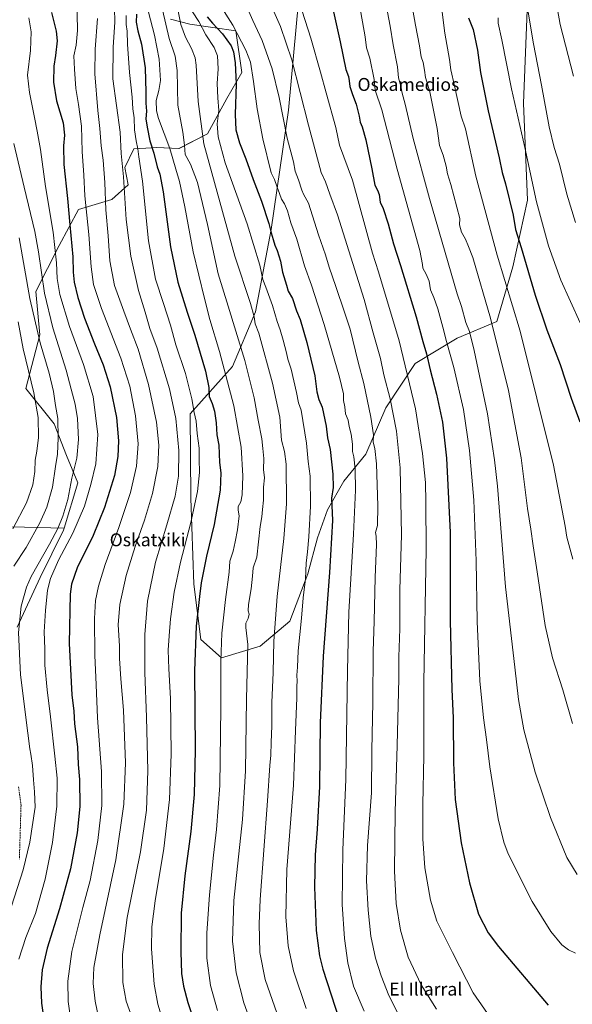
# Model space of a CAD drawing. Units: metres. Extents: x 580052 to 583487, y 4738150 to 4740504.
# Drawn here: x 581501 to 581843, y 4738760 to 4739369 of the extents above; entities that cross this region are included whole.
import ezdxf
from ezdxf.enums import TextEntityAlignment as Align

# ---------------------------------------------------------------- set-up
doc = ezdxf.new("R2010")
doc.units = ezdxf.units.M
doc.header["$MEASUREMENT"] = 0
doc.linetypes.add('TRAZOSX2', pattern=[1.5, 1, -0.5])
for name, color, linetype, lineweight in [('Arbolado forestal CxS', 92, 'Continuous', 0), ('Curva de nivel maestra', 36, 'Continuous', 30), ('Curva de nivel normal', 36, 'Continuous', 0), ('Pastizal CxS', 92, 'Continuous', 0), ('Senda', 19, 'TRAZOSX2', 0), ('Texto cartográfico', 19, 'Continuous', 0)]:
    doc.layers.add(name, color=color, linetype=linetype, lineweight=lineweight)
doc.styles.add('Arial', font='txt', dxfattribs={"height": 0.2})

# ---------------------------------------------------------------- blocks, each defined once
blk = doc.blocks.new('*U151')
at = {"layer": 'Arbolado forestal CxS', "color": 92, "linetype": 'Continuous', "lineweight": 0}
blk.add_polyline3d([(581495.3777, 4739055.5361, 1030.8466), (581528.1793, 4739054.6721, 1043.6137), (581527.7969, 4739053.3967, 1043.7653), (581513.2014, 4739024.1896, 1043.8375), (581499.0259, 4738993.3364, 1040.5528)], dxfattribs=at)
blk = doc.blocks.new('*U158')
at = {"layer": 'Pastizal CxS', "color": 92, "linetype": 'Continuous', "lineweight": 0}
for points in [[(581499.0259, 4738993.3364, 1040.5528), (581513.2014, 4739024.1896, 1043.8375), (581527.7969, 4739053.3967, 1043.7653), (581528.1793, 4739054.6721, 1043.6137), (581536.5533, 4739082.6013, 1042.9016), (581529.5164, 4739099.5073, 1038.5812), (581521.9606, 4739119.1097, 1034.9901), (581504.4465, 4739141.0145, 1028.9638), (581513.09, 4739174.2064, 1036.2735), (581510.6456, 4739201.1016, 1038.4798), (581525.0389, 4739229.4802, 1047.3575), (581536.9861, 4739251.8898, 1053.7841), (581557.6559, 4739258.1067, 1062.577), (581567.7191, 4739267.1033, 1066.8805), (581565.6973, 4739277.8746, 1066.4101), (581571.2888, 4739289.3617, 1069.8034), (581578.6752, 4739289.7767, 1073.6794), (581585.2507, 4739290.1461, 1076.8583), (581599.228, 4739289.6595, 1083.7809), (581616.9105, 4739298.7363, 1092.9966), (581628.741, 4739320.449, 1098.3625), (581638.1937, 4739336.5449, 1103.1523), (581634.3801, 4739362.3826, 1105.0947), (581606.0159, 4739366.5541, 1092.8911), (581593.9169, 4739369.5994, 1088.1533)], [(581673.1777, 4739380.6017, 1120.3132), (581666.9216, 4739313.2353, 1112.2888), (581656.2891, 4739239.4758, 1100.7574), (581646.6783, 4739188.5828, 1091.7893), (581632.4379, 4739154.7814, 1082.4111), (581606.0858, 4739125.2961, 1069.5791), (581606.6497, 4739073.2399, 1069.8566), (581608.4968, 4739019.9293, 1074.5551), (581612.6769, 4738985.6885, 1076.9624), (581625.4999, 4738974.3981, 1080.9595), (581625.4999, 4738974.3981, 1080.9595), (581649.5521, 4738981.6377, 1088.3557), (581667.8025, 4738997.0693, 1093.5377), (581678.9153, 4739026.3928, 1096.2309), (581685.0245, 4739048.6797, 1097.8073), (581691.1887, 4739065.8867, 1099.5582), (581701.1561, 4739083.7701, 1103.1901), (581714.9457, 4739100.4241, 1108.5416), (581727.3367, 4739129.1269, 1114.4389), (581745.4553, 4739156.619, 1122.7192), (581771.3243, 4739172.1329, 1132.6824), (581795.9777, 4739182.5532, 1141.4655), (581805.7722, 4739216.3065, 1147.7904), (581814.8517, 4739257.6716, 1153.9254), (581812.4701, 4739317.6523, 1156.9372), (581816.5524, 4739422.4019, 1162.7432)]]:
    blk.add_polyline3d(points, dxfattribs=at)
blk = doc.blocks.new('*U187')
at = {"layer": 'Curva de nivel normal', "color": 36, "linetype": 'Continuous', "lineweight": 0}
blk.add_polyline3d([(581500.32, 4739234.37, 1035), (581506.96, 4739196.68, 1035), (581513.22, 4739169.27, 1035), (581518.81, 4739150.52, 1035), (581521.5, 4739139.21, 1035), (581522.87, 4739130.55, 1035), (581524.24, 4739122.5, 1035), (581524.47, 4739110.5, 1035), (581524.02, 4739100.51, 1035), (581522.82, 4739092.75, 1035), (581520.84, 4739079.98, 1035), (581517.46, 4739067.7, 1035), (581513.13, 4739057.89, 1035), (581504.68, 4739042.74, 1035), (581497.01, 4739031.12, 1035)], dxfattribs=at)
blk = doc.blocks.new('*U189')
at = {"layer": 'Curva de nivel normal', "color": 36, "linetype": 'Continuous', "lineweight": 0}
blk.add_polyline3d([(581496.91, 4739292.62, 1040), (581503.44, 4739265.75, 1040), (581510.01, 4739238.29, 1040), (581512.35, 4739225.62, 1040), (581515.99, 4739200.13, 1040), (581521.24, 4739178.67, 1040), (581529.32, 4739152.36, 1040), (581532.45, 4739140.73, 1040), (581535.04, 4739131.39, 1040), (581536.46, 4739122.4, 1040), (581537.01, 4739109.44, 1040), (581535.91, 4739097.9, 1040), (581532.98, 4739085.48, 1040), (581530.43, 4739072.4, 1040), (581527.43, 4739062.13, 1040), (581524.3, 4739054.32, 1040), (581519.05, 4739044.79, 1040), (581507.76, 4739024.73, 1040), (581504.9, 4739018.05, 1040), (581501.55, 4739006.39, 1040), (581499.92, 4738990.05, 1040), (581501.11, 4738963.8, 1040), (581505.68, 4738927.76, 1040), (581506.82, 4738917.98, 1040), (581507.58, 4738914.83, 1040), (581508.6, 4738907.76, 1040), (581509.12, 4738898.8, 1040), (581509.88, 4738891.44, 1040), (581510.15, 4738881.95, 1040), (581506.95, 4738860.38, 1040), (581502.82, 4738843.22, 1040), (581495.64, 4738820.63, 1040)], dxfattribs=at)
blk = doc.blocks.new('*U191')
at = {"layer": 'Curva de nivel normal', "color": 36, "linetype": 'Continuous', "lineweight": 0}
blk.add_polyline3d([(581536.07, 4739382.76, 1055), (581536.5, 4739362.53, 1055), (581535.52, 4739353.65, 1055), (581534.19, 4739346.99, 1055), (581534.54, 4739338.65, 1055), (581535.34, 4739326.75, 1055), (581537.09, 4739316.75, 1055), (581538.78, 4739303.42, 1055), (581539.32, 4739287.75, 1055), (581540.37, 4739273.07, 1055), (581540.95, 4739260.27, 1055), (581543.41, 4739236.45, 1055), (581544.86, 4739216.27, 1055), (581546.41, 4739205.48, 1055), (581551.36, 4739190.6, 1055), (581563.32, 4739159.9, 1055), (581568.8, 4739142.5, 1055), (581572.21, 4739124.24, 1055), (581573.97, 4739106.83, 1055), (581572.99, 4739093.08, 1055), (581569.3, 4739076.73, 1055), (581562.06, 4739055.05, 1055), (581553.44, 4739032.11, 1055), (581549.31, 4739018.82, 1055), (581547.64, 4739009.92, 1055), (581546.98, 4738998.81, 1055), (581547.1, 4738976.11, 1055), (581548.02, 4738957.7, 1055), (581548.74, 4738937.17, 1055), (581551.25, 4738903.99, 1055), (581551.37, 4738882.9, 1055), (581548.91, 4738861.36, 1055), (581544.24, 4738836.58, 1055), (581539.7, 4738819.84, 1055), (581532.84, 4738792.73, 1055), (581530.45, 4738774.26, 1055), (581530.62, 4738761.69, 1055), (581532.23, 4738749.84, 1055)], dxfattribs=at)
blk = doc.blocks.new('*U194')
at = {"layer": 'Curva de nivel normal', "color": 36, "linetype": 'Continuous', "lineweight": 0}
blk.add_polyline3d([(581828.91, 4739401.47, 1165), (581835.05, 4739366.25, 1165), (581843.3, 4739334.29, 1165)], dxfattribs=at)
blk = doc.blocks.new('*U202')
at = {"layer": 'Curva de nivel normal', "color": 36, "linetype": 'Continuous', "lineweight": 0}
blk.add_polyline3d([(581742.89, 4739381.08, 1140), (581745.6, 4739365.98, 1140), (581748.16, 4739353.12, 1140), (581749.09, 4739346.38, 1140), (581750.32, 4739342.77, 1140), (581751.28, 4739338.01, 1140), (581751.72, 4739333.64, 1140), (581754.38, 4739324.62, 1140), (581759.08, 4739301.89, 1140), (581760.49, 4739291.45, 1140), (581762.75, 4739285.41, 1140), (581764.55, 4739278.7, 1140), (581765.41, 4739273.82, 1140), (581767.54, 4739267.38, 1140), (581772.96, 4739246.32, 1140), (581772.75, 4739242.42, 1140), (581774.06, 4739237.84, 1140), (581776.62, 4739233.51, 1140), (581778.46, 4739228.94, 1140), (581781.04, 4739222.12, 1140), (581792.08, 4739184.68, 1140), (581803.15, 4739139.81, 1140), (581811.08, 4739098.08, 1140), (581814.84, 4739066.85, 1140), (581816.95, 4739053.96, 1140), (581818.4, 4739043.65, 1140), (581821.01, 4739027.63, 1140), (581825.9, 4738994.46, 1140), (581830.46, 4738974.4, 1140), (581836.82, 4738954.65, 1140), (581842.86, 4738933.68, 1140)], dxfattribs=at)
blk = doc.blocks.new('*U203')
at = {"layer": 'Curva de nivel normal', "color": 36, "linetype": 'Continuous', "lineweight": 0}
blk.add_polyline3d([(581814.67, 4739377.69, 1160), (581818.68, 4739354.43, 1160), (581823.66, 4739328.75, 1160), (581828.26, 4739303.08, 1160), (581831.34, 4739290.16, 1160), (581834.68, 4739279.88, 1160), (581839.31, 4739261.41, 1160), (581844.74, 4739243.77, 1160)], dxfattribs=at)
blk = doc.blocks.new('*U206')
at = {"layer": 'Curva de nivel normal', "color": 36, "linetype": 'Continuous', "lineweight": 0}
blk.add_polyline3d([(581624.28, 4739378.88, 1105), (581632.48, 4739365.96, 1105), (581640.63, 4739350.52, 1105), (581643.4, 4739342.98, 1105), (581645.4, 4739331.04, 1105), (581647.59, 4739314.11, 1105), (581651.02, 4739295.68, 1105), (581656.26, 4739274.47, 1105), (581658.24, 4739270.5, 1105), (581659.89, 4739265.6, 1105), (581661.52, 4739261.69, 1105), (581662.75, 4739258.2, 1105), (581664.52, 4739255.43, 1105), (581666.32, 4739251, 1105), (581668.48, 4739243.64, 1105), (581672.06, 4739233.55, 1105), (581676.92, 4739217.06, 1105), (581681.24, 4739204.93, 1105), (581689.11, 4739180.76, 1105), (581698.6, 4739148.15, 1105), (581700.98, 4739137.76, 1105), (581701.04, 4739133.74, 1105), (581701.96, 4739129.66, 1105), (581702.36, 4739125.4, 1105), (581703.84, 4739121.53, 1105), (581704.6, 4739117.62, 1105), (581705.84, 4739112.86, 1105), (581706.64, 4739106.66, 1105), (581706.64, 4739102.15, 1105), (581707.43, 4739098.73, 1105), (581708.27, 4739091.11, 1105), (581708.48, 4739078.17, 1105), (581707.27, 4739050.95, 1105), (581704.33, 4739002.67, 1105), (581703.56, 4738966.52, 1105), (581702.49, 4738899.17, 1105), (581700.54, 4738855.49, 1105), (581700.3, 4738821.71, 1105), (581701.58, 4738800.71, 1105), (581703.71, 4738785.72, 1105), (581707.33, 4738771.14, 1105), (581713.74, 4738755.61, 1105)], dxfattribs=at)
blk = doc.blocks.new('*U207')
at = {"layer": 'Curva de nivel normal', "color": 36, "linetype": 'Continuous', "lineweight": 0}
blk.add_polyline3d([(581796.74, 4739370.44, 1155), (581796.79, 4739367.16, 1155), (581799.03, 4739356.95, 1155), (581804.96, 4739326.62, 1155), (581813.34, 4739290.27, 1155), (581820.48, 4739256.59, 1155), (581827.96, 4739229.3, 1155), (581835.52, 4739208.14, 1155), (581847.44, 4739181.78, 1155)], dxfattribs=at)
blk = doc.blocks.new('*U217')
at = {"layer": 'Curva de nivel normal', "color": 36, "linetype": 'Continuous', "lineweight": 0}
blk.add_polyline3d([(581506.38, 4739370.52, 1045), (581507.63, 4739361.78, 1045), (581507.27, 4739350.3, 1045), (581505.49, 4739334.89, 1045), (581506.64, 4739324.36, 1045), (581509.83, 4739308.84, 1045), (581511.44, 4739300.42, 1045), (581513.6, 4739288.89, 1045), (581516.56, 4739266, 1045), (581521.33, 4739237.9, 1045), (581523.43, 4739218.86, 1045), (581523.84, 4739209.16, 1045), (581525.52, 4739199.34, 1045), (581531.42, 4739179.41, 1045), (581540.21, 4739155.92, 1045), (581546.01, 4739136.08, 1045), (581548.89, 4739112.6, 1045), (581547.73, 4739094.42, 1045), (581544.66, 4739081.68, 1045), (581540.81, 4739068.24, 1045), (581533.5, 4739051.6, 1045), (581524.57, 4739034.85, 1045), (581519.65, 4739023.54, 1045), (581517.92, 4739016.18, 1045), (581516.5, 4739003.7, 1045), (581515.86, 4738990.38, 1045), (581516.15, 4738979.97, 1045), (581516.28, 4738969.8, 1045), (581517.56, 4738954.53, 1045), (581519.75, 4738937.89, 1045), (581522.37, 4738913.54, 1045), (581523.84, 4738899.81, 1045), (581523.64, 4738882.54, 1045), (581520.84, 4738860.01, 1045), (581516.31, 4738837.5, 1045), (581510.36, 4738816.22, 1045), (581504.41, 4738801.36, 1045), (581500.12, 4738787.83, 1045)], dxfattribs=at)
blk = doc.blocks.new('*U219')
at = {"layer": 'Curva de nivel maestra', "color": 36, "linetype": 'Continuous', "lineweight": 30}
blk.add_polyline3d([(581778.41, 4739370.54, 1150), (581781.22, 4739363.29, 1150), (581783.92, 4739350.4, 1150), (581785.87, 4739336.6, 1150), (581790.63, 4739313, 1150), (581797.48, 4739283.84, 1150), (581799.32, 4739274.68, 1150), (581801.39, 4739267.75, 1150), (581806.06, 4739248.3, 1150), (581807.53, 4739239.55, 1150), (581811.06, 4739228.31, 1150), (581819.61, 4739198.75, 1150), (581826.91, 4739177.34, 1150), (581835.07, 4739155.83, 1150), (581841.93, 4739135.07, 1150), (581847.39, 4739120.46, 1150)], dxfattribs=at)
blk = doc.blocks.new('*U230')
at = {"layer": 'Curva de nivel maestra', "color": 36, "linetype": 'Continuous', "lineweight": 30}
blk.add_polyline3d([(581520.26, 4739373.76, 1050), (581523.23, 4739362.15, 1050), (581523.92, 4739356.24, 1050), (581522.82, 4739347.09, 1050), (581521.66, 4739340.55, 1050), (581521.45, 4739330.65, 1050), (581523.4, 4739319.12, 1050), (581527.44, 4739305.5, 1050), (581528.34, 4739297.86, 1050), (581527.68, 4739291.26, 1050), (581527.89, 4739279.75, 1050), (581530.3, 4739258.7, 1050), (581531.58, 4739242.3, 1050), (581533.42, 4739222.47, 1050), (581533.72, 4739213.14, 1050), (581534.38, 4739206.93, 1050), (581536.59, 4739197.34, 1050), (581540.76, 4739184.69, 1050), (581546.83, 4739168.73, 1050), (581552.32, 4739155.77, 1050), (581556.65, 4739142.2, 1050), (581560.47, 4739123.1, 1050), (581561.72, 4739108.62, 1050), (581561.46, 4739098.94, 1050), (581559.21, 4739087.28, 1050), (581553.21, 4739067.4, 1050), (581546.1, 4739050.06, 1050), (581536.26, 4739030.06, 1050), (581532.67, 4739019.98, 1050), (581531.82, 4739013.8, 1050), (581531.27, 4738983.32, 1050), (581532.99, 4738951.45, 1050), (581534.08, 4738941.34, 1050), (581534.59, 4738933.62, 1050), (581536.35, 4738919.32, 1050), (581536.88, 4738908.38, 1050), (581537.68, 4738898.98, 1050), (581537.78, 4738882.38, 1050), (581536.28, 4738865.98, 1050), (581532.02, 4738843.71, 1050), (581525.32, 4738819.06, 1050), (581517.63, 4738794.76, 1050), (581514.46, 4738781.38, 1050), (581513.61, 4738770.7, 1050), (581514.18, 4738760.73, 1050), (581516.74, 4738741.84, 1050)], dxfattribs=at)

msp = doc.modelspace()

# ---------------------------------------------------------------- linework, layer by layer
at = {"layer": 'Arbolado forestal CxS', "color": 92, "linetype": 'Continuous', "lineweight": 0}
for points in [[(581593.92, 4739369.6, 1088.15), (581606.02, 4739366.55, 1092.89), (581634.38, 4739362.38, 1105.09), (581638.19, 4739336.54, 1103.15), (581628.74, 4739320.45, 1098.36), (581616.91, 4739298.74, 1093), (581599.23, 4739289.66, 1083.78), (581585.25, 4739290.15, 1076.86), (581578.68, 4739289.78, 1073.68), (581571.29, 4739289.36, 1069.8), (581565.7, 4739277.87, 1066.41), (581567.72, 4739267.1, 1066.88), (581557.66, 4739258.11, 1062.58), (581536.99, 4739251.89, 1053.78), (581525.04, 4739229.48, 1047.36), (581510.65, 4739201.1, 1038.48), (581513.09, 4739174.21, 1036.27), (581504.45, 4739141.01, 1028.96), (581521.96, 4739119.11, 1034.99), (581529.52, 4739099.51, 1038.58), (581536.55, 4739082.6, 1042.9), (581528.18, 4739054.67, 1043.61), (581495.38, 4739055.54, 1030.85)], [(581593.92, 4739369.6, 1088.15), (581606.02, 4739366.55, 1092.89), (581634.38, 4739362.38, 1105.09), (581638.19, 4739336.54, 1103.15), (581628.74, 4739320.45, 1098.36), (581616.91, 4739298.74, 1093), (581599.23, 4739289.66, 1083.78), (581585.25, 4739290.15, 1076.86), (581578.68, 4739289.78, 1073.68), (581571.29, 4739289.36, 1069.8), (581565.7, 4739277.87, 1066.41), (581567.72, 4739267.1, 1066.88), (581557.66, 4739258.11, 1062.58), (581536.99, 4739251.89, 1053.78), (581525.04, 4739229.48, 1047.36), (581510.65, 4739201.1, 1038.48), (581513.09, 4739174.21, 1036.27), (581504.45, 4739141.01, 1028.96), (581521.96, 4739119.11, 1034.99), (581529.52, 4739099.51, 1038.58), (581536.55, 4739082.6, 1042.9), (581528.18, 4739054.67, 1043.61)], [(581400.68, 4739054.23, 1009.58), (581449.11, 4739049.5, 1022.12), (581495.38, 4739055.54, 1030.85), (581528.18, 4739054.67, 1043.61)], [(581400.68, 4739054.23, 1009.58), (581449.11, 4739049.5, 1022.12), (581495.38, 4739055.54, 1030.85), (581528.18, 4739054.67, 1043.61)], [(581528.18, 4739054.67, 1043.61), (581527.8, 4739053.4, 1043.77), (581513.2, 4739024.19, 1043.84), (581499.03, 4738993.34, 1040.55)]]:
    msp.add_polyline3d(points, dxfattribs=at)
at = {"layer": 'Curva de nivel maestra', "color": 36, "linetype": 'Continuous', "lineweight": 30}
for points in [[(581688.43, 4739403.36, 1125), (581699.08, 4739355.66, 1125), (581702.39, 4739338.47, 1125), (581704.14, 4739334.25, 1125), (581704.46, 4739331.5, 1125), (581705.04, 4739327.97, 1125), (581706.54, 4739323.09, 1125), (581708.85, 4739317.12, 1125), (581710.82, 4739309.66, 1125), (581711.34, 4739305.9, 1125), (581712.53, 4739303.07, 1125), (581714.84, 4739294.87, 1125), (581718.64, 4739277.01, 1125), (581720.43, 4739266.83, 1125), (581722.06, 4739263.73, 1125), (581723.08, 4739261.08, 1125), (581723.71, 4739256.42, 1125), (581725.54, 4739252.42, 1125), (581728.64, 4739242.96, 1125), (581732.09, 4739230.61, 1125), (581736.35, 4739217.29, 1125), (581745.98, 4739185.38, 1125), (581750.18, 4739170.19, 1125), (581752.32, 4739162.61, 1125), (581754.61, 4739152.67, 1125), (581758.55, 4739137.6, 1125), (581762.29, 4739120.28, 1125), (581764.77, 4739098, 1125), (581767.04, 4739051.98, 1125), (581767.1, 4738997.28, 1125), (581768.11, 4738954.83, 1125), (581768.88, 4738937.24, 1125), (581769.04, 4738909.36, 1125), (581770.11, 4738886.76, 1125), (581773.86, 4738859.85, 1125), (581778.95, 4738835.08, 1125), (581784.58, 4738815.68, 1125), (581790.55, 4738804.23, 1125), (581796.92, 4738795.65, 1125), (581827.7, 4738759.42, 1125)], [(581572.94, 4739372.64, 1075), (581572.76, 4739367.73, 1075), (581573.7, 4739362.4, 1075), (581576.12, 4739354.1, 1075), (581578.39, 4739339.47, 1075), (581578.77, 4739324.41, 1075), (581578.6, 4739317.66, 1075), (581579.05, 4739312.75, 1075), (581578.8, 4739307.92, 1075), (581579.59, 4739302.75, 1075), (581581.11, 4739294.33, 1075), (581583.68, 4739286.65, 1075), (581585.81, 4739278.32, 1075), (581587.43, 4739273.66, 1075), (581589.34, 4739262.75, 1075), (581594.02, 4739228.74, 1075), (581598.58, 4739206.8, 1075), (581604.19, 4739188.31, 1075), (581609.07, 4739174.13, 1075), (581615.67, 4739151.74, 1075), (581617.64, 4739141.74, 1075), (581617.8, 4739136.07, 1075), (581619.66, 4739131.74, 1075), (581621.23, 4739127.07, 1075), (581622.32, 4739119.74, 1075), (581622.62, 4739112.4, 1075), (581623.96, 4739106.02, 1075), (581624.36, 4739095.22, 1075), (581625.17, 4739088.85, 1075), (581624.66, 4739078.06, 1075), (581620.99, 4739056.9, 1075), (581616.34, 4739037.4, 1075), (581612.9, 4739020.73, 1075), (581611.9, 4739012.4, 1075), (581609.76, 4738994.06, 1075), (581608.92, 4738966.39, 1075), (581609.25, 4738917.14, 1075), (581608.69, 4738889.85, 1075), (581606.6, 4738866.94, 1075), (581602.86, 4738839.53, 1075), (581600.64, 4738816.35, 1075), (581600.27, 4738792.42, 1075), (581600.82, 4738778.95, 1075), (581602.03, 4738771.08, 1075), (581604.61, 4738760.97, 1075), (581609.24, 4738747.35, 1075)], [(581616.68, 4739371.01, 1100), (581619.92, 4739367.1, 1100), (581626.14, 4739360.54, 1100), (581631.47, 4739353.06, 1100), (581632.99, 4739349.38, 1100), (581634.02, 4739342.65, 1100), (581634.57, 4739329.7, 1100), (581634.01, 4739310.72, 1100), (581634.49, 4739301.25, 1100), (581636.7, 4739293.18, 1100), (581640.54, 4739283.2, 1100), (581645.06, 4739270.44, 1100), (581650.27, 4739256.98, 1100), (581654.86, 4739243.24, 1100), (581656.28, 4739237.32, 1100), (581657.55, 4739233.26, 1100), (581658.46, 4739229.83, 1100), (581660.08, 4739226.45, 1100), (581662, 4739219.94, 1100), (581663.38, 4739213.07, 1100), (581665.82, 4739205.1, 1100), (581666.76, 4739201.27, 1100), (581669.38, 4739196.7, 1100), (581672.04, 4739189.07, 1100), (581674.12, 4739183.7, 1100), (581678.4, 4739169.57, 1100), (581683.32, 4739148.84, 1100), (581684.61, 4739138.99, 1100), (581685.84, 4739134.22, 1100), (581687.79, 4739129.47, 1100), (581690.28, 4739117.77, 1100), (581691.24, 4739110.59, 1100), (581692.69, 4739103.28, 1100), (581694.54, 4739088.09, 1100), (581694.56, 4739079.84, 1100), (581693.65, 4739073.26, 1100), (581694.32, 4739059.34, 1100), (581692.48, 4739027.16, 1100), (581688.36, 4738975.34, 1100), (581686.66, 4738934.25, 1100), (581686.09, 4738894.74, 1100), (581684.84, 4738868.34, 1100), (581683.51, 4738852.53, 1100), (581683.08, 4738832.35, 1100), (581684.14, 4738805.54, 1100), (581686.28, 4738790.04, 1100), (581688.25, 4738781.67, 1100), (581698.52, 4738749.84, 1100)]]:
    msp.add_polyline3d(points, dxfattribs=at)
at = {"layer": 'Curva de nivel normal', "color": 36, "linetype": 'Continuous', "lineweight": 0}
for points in [[(581623.09, 4738756.03, 1080), (581618.82, 4738771.61, 1080), (581616.48, 4738788.47, 1080), (581616.4, 4738803.92, 1080), (581618.1, 4738827.74, 1080), (581620.59, 4738852.3, 1080), (581622.46, 4738868.04, 1080), (581624.41, 4738895.38, 1080), (581625.18, 4738943.47, 1080), (581625.04, 4738972.39, 1080), (581625.69, 4738989.72, 1080), (581627.97, 4739010.4, 1080), (581630.3, 4739027.31, 1080), (581630.75, 4739034.21, 1080), (581632.8, 4739040.33, 1080), (581633.9, 4739046.08, 1080), (581635.45, 4739053.51, 1080), (581636.45, 4739062.26, 1080), (581635.86, 4739065.73, 1080), (581635.89, 4739067.95, 1080), (581637.41, 4739070.92, 1080), (581638.24, 4739075.26, 1080), (581638.68, 4739087.04, 1080), (581637.78, 4739104.81, 1080), (581633.21, 4739130.37, 1080), (581624.38, 4739164.06, 1080), (581618.35, 4739183.79, 1080), (581615.04, 4739196.74, 1080), (581607.97, 4739225.73, 1080), (581602.82, 4739253.53, 1080), (581599.56, 4739269.09, 1080), (581597.29, 4739276.91, 1080), (581593.46, 4739289.54, 1080), (581586.57, 4739308.25, 1080), (581585.36, 4739312.94, 1080), (581585.06, 4739319.32, 1080), (581586.81, 4739325.45, 1080), (581587.74, 4739331.6, 1080), (581587.01, 4739344.8, 1080), (581583.97, 4739359.71, 1080), (581577.89, 4739383.76, 1080)], [(581654.46, 4739382.51, 1115), (581662.14, 4739365.18, 1115), (581669.12, 4739344.44, 1115), (581679.37, 4739303.99, 1115), (581687.23, 4739274.74, 1115), (581689.9, 4739268.93, 1115), (581692.49, 4739261.32, 1115), (581697.33, 4739248.56, 1115), (581713.86, 4739196.25, 1115), (581719.44, 4739175.47, 1115), (581723.9, 4739159.59, 1115), (581726.1, 4739149.56, 1115), (581729.83, 4739134.6, 1115), (581733.85, 4739114.72, 1115), (581736.12, 4739092, 1115), (581736.86, 4739050.57, 1115), (581735.92, 4739016.48, 1115), (581735.81, 4738992.34, 1115), (581735.23, 4738975.09, 1115), (581735.23, 4738961.49, 1115), (581734.33, 4738920.08, 1115), (581733.01, 4738879.08, 1115), (581732.7, 4738842.3, 1115), (581733.66, 4738822.35, 1115), (581736.42, 4738805.78, 1115), (581741.12, 4738789.06, 1115), (581749.2, 4738772.05, 1115), (581758.7, 4738756.91, 1115)], [(581845.74, 4738840.39, 1135), (581839.18, 4738850.76, 1135), (581829.1, 4738875.66, 1135), (581819.76, 4738903.65, 1135), (581812.72, 4738929.79, 1135), (581809.29, 4738948.65, 1135), (581807.13, 4738968.69, 1135), (581801.21, 4739018.42, 1135), (581796.3, 4739080.52, 1135), (581794.58, 4739096.99, 1135), (581790.11, 4739125.44, 1135), (581781.95, 4739164.55, 1135), (581778.96, 4739176.3, 1135), (581776.81, 4739181.83, 1135), (581774.01, 4739191.82, 1135), (581771.31, 4739199.65, 1135), (581765.91, 4739218.74, 1135), (581754.28, 4739258.57, 1135), (581744.25, 4739295.74, 1135), (581739.13, 4739317.03, 1135), (581737.35, 4739323.78, 1135), (581736.48, 4739328.08, 1135), (581735.04, 4739333.42, 1135), (581734.38, 4739340.09, 1135), (581731.81, 4739353.76, 1135), (581729.92, 4739365.27, 1135), (581725.9, 4739387.22, 1135)], [(581572.17, 4738746.5, 1065), (581566.63, 4738761.96, 1065), (581564.55, 4738773.54, 1065), (581564.27, 4738790.76, 1065), (581567.08, 4738813.64, 1065), (581575.39, 4738854.38, 1065), (581579.14, 4738880.04, 1065), (581579.91, 4738904.38, 1065), (581579.14, 4738937.72, 1065), (581577.98, 4738965.39, 1065), (581578.1, 4738988.84, 1065), (581579.76, 4739009.55, 1065), (581584.63, 4739033.52, 1065), (581591.66, 4739056.73, 1065), (581596.77, 4739074.4, 1065), (581598.86, 4739086.73, 1065), (581599.05, 4739102.73, 1065), (581597.26, 4739122.44, 1065), (581593.38, 4739140.92, 1065), (581585.66, 4739165.93, 1065), (581581.18, 4739178.15, 1065), (581578.31, 4739188.24, 1065), (581574.2, 4739201.78, 1065), (581569.46, 4739223.07, 1065), (581566.56, 4739245.74, 1065), (581564.86, 4739272.08, 1065), (581563.39, 4739286.56, 1065), (581562.84, 4739299.78, 1065), (581558.36, 4739332.66, 1065), (581558.43, 4739352.37, 1065), (581559.56, 4739367.87, 1065), (581559.22, 4739376.37, 1065)], [(581589.05, 4739375.43, 1085), (581593.16, 4739357.76, 1085), (581596.9, 4739346.76, 1085), (581598.09, 4739337.96, 1085), (581598.48, 4739316.52, 1085), (581601.67, 4739299.61, 1085), (581602.67, 4739291.74, 1085), (581603.09, 4739285.87, 1085), (581606.34, 4739279.94, 1085), (581610.67, 4739268.52, 1085), (581616.87, 4739242.61, 1085), (581623.57, 4739212.07, 1085), (581629.61, 4739192.02, 1085), (581639.99, 4739158.36, 1085), (581645.82, 4739135.24, 1085), (581648.27, 4739121.51, 1085), (581650.52, 4739109.93, 1085), (581651.15, 4739103.9, 1085), (581651.7, 4739097.65, 1085), (581651.62, 4739091.02, 1085), (581652.08, 4739085.7, 1085), (581651.58, 4739079.91, 1085), (581651.63, 4739071.98, 1085), (581650.85, 4739066.14, 1085), (581650.45, 4739061.56, 1085), (581649.56, 4739055.68, 1085), (581647.34, 4739036.69, 1085), (581645.2, 4739030.06, 1085), (581644.68, 4739024.9, 1085), (581643.99, 4739017.06, 1085), (581642.2, 4739007.32, 1085), (581642.09, 4739003.45, 1085), (581642.71, 4739001.48, 1085), (581642.14, 4738998.72, 1085), (581640.68, 4738995.89, 1085), (581640.61, 4738993.05, 1085), (581641.76, 4738982.72, 1085), (581641, 4738948.76, 1085), (581640.48, 4738904.42, 1085), (581638.47, 4738874.24, 1085), (581633.13, 4738824.25, 1085), (581632.37, 4738799, 1085), (581634.71, 4738779.42, 1085), (581639.26, 4738760.82, 1085), (581644.2, 4738747.57, 1085)], [(581598.37, 4739376.71, 1090), (581600.31, 4739366.36, 1090), (581603.31, 4739358.57, 1090), (581607.04, 4739351.57, 1090), (581609.17, 4739345.66, 1090), (581609.88, 4739341.13, 1090), (581611.11, 4739318.79, 1090), (581614.68, 4739292.54, 1090), (581621.15, 4739268.48, 1090), (581633.8, 4739222.9, 1090), (581643.4, 4739193.7, 1090), (581645.76, 4739185.36, 1090), (581646.43, 4739181.12, 1090), (581648.68, 4739175.25, 1090), (581657.12, 4739144.36, 1090), (581661.56, 4739123.26, 1090), (581662.76, 4739109.08, 1090), (581664.43, 4739102.15, 1090), (581665.63, 4739094.32, 1090), (581665.82, 4739069.73, 1090), (581664.1, 4739048.31, 1090), (581659.93, 4739012.4, 1090), (581657.94, 4738984.62, 1090), (581657.42, 4738965.28, 1090), (581656.68, 4738946.74, 1090), (581656.64, 4738932.39, 1090), (581656.23, 4738922.04, 1090), (581656.08, 4738914.14, 1090), (581655.47, 4738907.66, 1090), (581654.07, 4738885.8, 1090), (581649.4, 4738824.78, 1090), (581648.8, 4738809.67, 1090), (581649.34, 4738791.97, 1090), (581652.56, 4738775.35, 1090), (581659.92, 4738754, 1090)], [(581641.54, 4739376.26, 1110), (581645.01, 4739368.73, 1110), (581650.63, 4739356.47, 1110), (581656.97, 4739338.84, 1110), (581661.2, 4739321.23, 1110), (581666.22, 4739295.95, 1110), (581670.18, 4739281.28, 1110), (581671.18, 4739275.59, 1110), (581673.28, 4739270.26, 1110), (581675.17, 4739263.87, 1110), (581676.36, 4739261.4, 1110), (581679.31, 4739255.68, 1110), (581685.63, 4739236.23, 1110), (581689.9, 4739223.89, 1110), (581692.19, 4739216.12, 1110), (581696.4, 4739204.1, 1110), (581701.62, 4739188.32, 1110), (581705.1, 4739177.72, 1110), (581710.12, 4739157.4, 1110), (581713.61, 4739144.16, 1110), (581718.05, 4739123.4, 1110), (581719.54, 4739112.48, 1110), (581719.44, 4739107.78, 1110), (581720.48, 4739103.91, 1110), (581721.39, 4739094.44, 1110), (581722.34, 4739068.38, 1110), (581721.99, 4739056.3, 1110), (581720.81, 4739051.98, 1110), (581721.33, 4739049.71, 1110), (581721.54, 4739044.43, 1110), (581720.69, 4739024.14, 1110), (581720.03, 4738997.04, 1110), (581719.46, 4738978.3, 1110), (581719.19, 4738946.87, 1110), (581718.62, 4738917.03, 1110), (581718.28, 4738890.89, 1110), (581715.99, 4738858.22, 1110), (581715.3, 4738836.35, 1110), (581716.21, 4738818.16, 1110), (581718.05, 4738802.08, 1110), (581720.81, 4738788.54, 1110), (581724.44, 4738777.51, 1110), (581729.1, 4738765.38, 1110), (581738.02, 4738747.91, 1110)], [(581793.49, 4738749.46, 1120), (581781.24, 4738767.1, 1120), (581773.02, 4738783.2, 1120), (581768.45, 4738791.92, 1120), (581764.43, 4738800.36, 1120), (581758.86, 4738811.42, 1120), (581754.85, 4738824.42, 1120), (581751.46, 4738844.47, 1120), (581750.21, 4738862.38, 1120), (581750.18, 4738883.71, 1120), (581750.72, 4738913.72, 1120), (581750.68, 4738959.15, 1120), (581752.28, 4739041.69, 1120), (581752.07, 4739070.78, 1120), (581751.85, 4739082.94, 1120), (581749.97, 4739100.94, 1120), (581745.58, 4739128.56, 1120), (581735.41, 4739170.47, 1120), (581722.68, 4739213.35, 1120), (581719.06, 4739224.78, 1120), (581706.53, 4739269.9, 1120), (581698.55, 4739291.72, 1120), (581696.32, 4739302.59, 1120), (581690.25, 4739323.98, 1120), (581686.88, 4739336.83, 1120), (581680.73, 4739357.86, 1120), (581673.52, 4739380.4, 1120)], [(581710.66, 4739379.51, 1130), (581714.5, 4739358.62, 1130), (581715.22, 4739351.89, 1130), (581717.29, 4739345.49, 1130), (581720.04, 4739332.31, 1130), (581720.69, 4739325.61, 1130), (581724.7, 4739313.62, 1130), (581734.2, 4739276.76, 1130), (581748.2, 4739226.41, 1130), (581750.04, 4739217.74, 1130), (581750.05, 4739215.44, 1130), (581752.31, 4739211.86, 1130), (581753.97, 4739207.44, 1130), (581754.84, 4739202.11, 1130), (581756.94, 4739197.42, 1130), (581759.38, 4739190.41, 1130), (581762.59, 4739179.07, 1130), (581764.82, 4739170.19, 1130), (581769.39, 4739154.1, 1130), (581775.26, 4739128.16, 1130), (581779.03, 4739102.64, 1130), (581781.72, 4739072.06, 1130), (581783.08, 4739034.4, 1130), (581783.76, 4738996.89, 1130), (581785.47, 4738960.07, 1130), (581787.65, 4738937.22, 1130), (581789.59, 4738923.77, 1130), (581791.68, 4738906.92, 1130), (581796.86, 4738874.65, 1130), (581800.18, 4738860.26, 1130), (581803, 4738853.02, 1130), (581817.72, 4738823.6, 1130), (581829.4, 4738805.06, 1130), (581836.21, 4738796.86, 1130), (581840.29, 4738793.57, 1130), (581844.72, 4738791.58, 1130)], [(581548.76, 4739370.11, 1060), (581547.36, 4739351.09, 1060), (581547.19, 4739335.77, 1060), (581548.92, 4739313.13, 1060), (581550.31, 4739301.98, 1060), (581551.14, 4739291.19, 1060), (581552.33, 4739282.38, 1060), (581553.42, 4739268.46, 1060), (581554, 4739251.54, 1060), (581555.29, 4739235.64, 1060), (581556.42, 4739220.03, 1060), (581559.22, 4739204.9, 1060), (581564.99, 4739189.03, 1060), (581569.22, 4739177.74, 1060), (581574.05, 4739165.46, 1060), (581580.39, 4739143.61, 1060), (581585.22, 4739120.2, 1060), (581586.66, 4739106.02, 1060), (581586.14, 4739092.8, 1060), (581582.78, 4739076.03, 1060), (581577.95, 4739059.59, 1060), (581572.16, 4739043.34, 1060), (581566.49, 4739025.31, 1060), (581562.51, 4739007.37, 1060), (581561.66, 4738994.76, 1060), (581562.34, 4738981.86, 1060), (581562.44, 4738974.02, 1060), (581563.19, 4738961.44, 1060), (581564.83, 4738942.07, 1060), (581566.18, 4738909.33, 1060), (581565.13, 4738883.76, 1060), (581560.13, 4738849.38, 1060), (581550.14, 4738803.04, 1060), (581546.42, 4738782.63, 1060), (581546.16, 4738772.73, 1060), (581547.3, 4738761.96, 1060), (581549.68, 4738751.02, 1060)], [(581589.58, 4738748.58, 1070), (581586.04, 4738760.04, 1070), (581583.84, 4738772.5, 1070), (581582.29, 4738794.32, 1070), (581582.38, 4738807.97, 1070), (581584.5, 4738824.04, 1070), (581589.93, 4738856.38, 1070), (581593.42, 4738886.71, 1070), (581594.34, 4738914.72, 1070), (581593.95, 4738949.11, 1070), (581592.88, 4738967.61, 1070), (581592.57, 4738979.09, 1070), (581593.24, 4738987.92, 1070), (581593.96, 4738998.48, 1070), (581596.18, 4739015.03, 1070), (581600.13, 4739033.67, 1070), (581606.59, 4739058.21, 1070), (581610.74, 4739077.29, 1070), (581611.97, 4739089.15, 1070), (581611.71, 4739097.33, 1070), (581611.66, 4739104.2, 1070), (581610.49, 4739113.3, 1070), (581609.82, 4739120.88, 1070), (581608.6, 4739126.3, 1070), (581607.14, 4739134.63, 1070), (581603.15, 4739150.32, 1070), (581597.36, 4739168.18, 1070), (581593.88, 4739180.36, 1070), (581589.58, 4739193.72, 1070), (581584.63, 4739208.76, 1070), (581580.44, 4739232.48, 1070), (581576.7, 4739269.39, 1070), (581574.46, 4739284.5, 1070), (581573.74, 4739289.46, 1070), (581572.62, 4739294.33, 1070), (581571.76, 4739301.14, 1070), (581571.55, 4739308.6, 1070), (581570.71, 4739314.06, 1070), (581570.17, 4739321.44, 1070), (581568.6, 4739336.55, 1070), (581567.39, 4739354.1, 1070), (581567.13, 4739362.2, 1070), (581566.48, 4739366.26, 1070), (581566.57, 4739371.97, 1070)], [(581677.87, 4738757.36, 1095), (581670.02, 4738780.64, 1095), (581666.78, 4738796.04, 1095), (581665.28, 4738814.04, 1095), (581665.93, 4738843.38, 1095), (581670.19, 4738895.6, 1095), (581671.26, 4738929.34, 1095), (581672.07, 4738949.59, 1095), (581672.14, 4738956.82, 1095), (581672.37, 4738960.04, 1095), (581672.24, 4738963.58, 1095), (581672.56, 4738968.53, 1095), (581673.06, 4738978.77, 1095), (581675.03, 4738998.94, 1095), (581676, 4739011.59, 1095), (581677.46, 4739023.28, 1095), (581677.94, 4739033.06, 1095), (581678.86, 4739039.92, 1095), (581679.66, 4739049.24, 1095), (581680.52, 4739068.17, 1095), (581680.36, 4739086.9, 1095), (581679.18, 4739095.82, 1095), (581678.16, 4739107.14, 1095), (581674.89, 4739127.74, 1095), (581673.18, 4739132.21, 1095), (581671.91, 4739138.6, 1095), (581668.58, 4739152.94, 1095), (581666.57, 4739159.29, 1095), (581665.77, 4739163.05, 1095), (581663.7, 4739171.07, 1095), (581661.81, 4739177.35, 1095), (581659.94, 4739182.51, 1095), (581657.19, 4739192.35, 1095), (581653.07, 4739203.83, 1095), (581651.2, 4739208.54, 1095), (581649.21, 4739217.45, 1095), (581641.4, 4739243.02, 1095), (581627.74, 4739280.75, 1095), (581623.38, 4739296.75, 1095), (581622.79, 4739304.84, 1095), (581623.83, 4739313.21, 1095), (581623.23, 4739320.89, 1095), (581622.91, 4739329.76, 1095), (581623.46, 4739338.98, 1095), (581623.09, 4739346.89, 1095), (581620.99, 4739352.07, 1095), (581615.8, 4739359.85, 1095), (581611.42, 4739368.13, 1095), (581607.66, 4739374.27, 1095)], [(581762.12, 4739373.92, 1145), (581763.86, 4739361.07, 1145), (581766.63, 4739344.72, 1145), (581767.5, 4739338.38, 1145), (581769.84, 4739328.38, 1145), (581773.86, 4739309.69, 1145), (581776.5, 4739301.75, 1145), (581782.85, 4739272.55, 1145), (581796.22, 4739223.58, 1145), (581810.46, 4739176.48, 1145), (581830.96, 4739093.63, 1145), (581838.28, 4739055.77, 1145), (581839.36, 4739048.99, 1145), (581842.94, 4739035.5, 1145)], [(581499.75, 4739182.26, 1030), (581502.81, 4739165.69, 1030), (581509.42, 4739138.29, 1030), (581511.98, 4739123.12, 1030), (581512.18, 4739110.73, 1030), (581511.28, 4739102.31, 1030), (581510.16, 4739096.72, 1030), (581509.97, 4739089.64, 1030), (581508.76, 4739081.4, 1030), (581504.88, 4739070.4, 1030), (581496.33, 4739054.26, 1030)]]:
    msp.add_polyline3d(points, dxfattribs=at)
at = {"layer": 'Pastizal CxS', "color": 92, "linetype": 'Continuous', "lineweight": 0}
for points in [[(581816.55, 4739422.4, 1162.74), (581812.47, 4739317.65, 1156.94), (581814.85, 4739257.67, 1153.93), (581805.77, 4739216.31, 1147.79), (581795.98, 4739182.55, 1141.47), (581771.32, 4739172.13, 1132.68), (581745.46, 4739156.62, 1122.72), (581727.34, 4739129.13, 1114.44), (581714.95, 4739100.42, 1108.54), (581701.16, 4739083.77, 1103.19), (581691.19, 4739065.89, 1099.56), (581685.02, 4739048.68, 1097.81), (581678.92, 4739026.39, 1096.23), (581667.8, 4738997.07, 1093.54), (581649.55, 4738981.64, 1088.36), (581625.5, 4738974.4, 1080.96), (581625.5, 4738974.4, 1080.96), (581612.68, 4738985.69, 1076.96), (581608.5, 4739019.93, 1074.56), (581606.65, 4739073.24, 1069.86), (581606.09, 4739125.3, 1069.58), (581632.44, 4739154.78, 1082.41), (581646.68, 4739188.58, 1091.79), (581656.29, 4739239.48, 1100.76), (581666.92, 4739313.24, 1112.29), (581673.18, 4739380.6, 1120.31)], [(581625.5, 4738974.4, 1080.96), (581649.55, 4738981.64, 1088.36), (581667.8, 4738997.07, 1093.54), (581678.92, 4739026.39, 1096.23), (581685.02, 4739048.68, 1097.81), (581691.19, 4739065.89, 1099.56), (581701.16, 4739083.77, 1103.19), (581714.95, 4739100.42, 1108.54), (581727.34, 4739129.13, 1114.44), (581745.46, 4739156.62, 1122.72), (581771.32, 4739172.13, 1132.68), (581795.98, 4739182.55, 1141.47), (581805.77, 4739216.31, 1147.79), (581814.85, 4739257.67, 1153.93), (581812.47, 4739317.65, 1156.94), (581816.55, 4739422.4, 1162.74)], [(581625.5, 4738974.4, 1080.96), (581649.55, 4738981.64, 1088.36), (581667.8, 4738997.07, 1093.54), (581678.92, 4739026.39, 1096.23), (581685.02, 4739048.68, 1097.81), (581691.19, 4739065.89, 1099.56), (581701.16, 4739083.77, 1103.19), (581714.95, 4739100.42, 1108.54), (581727.34, 4739129.13, 1114.44), (581745.46, 4739156.62, 1122.72), (581771.32, 4739172.13, 1132.68), (581795.98, 4739182.55, 1141.47), (581805.77, 4739216.31, 1147.79), (581814.85, 4739257.67, 1153.93), (581812.47, 4739317.65, 1156.94), (581816.55, 4739422.4, 1162.74)], [(581673.18, 4739380.6, 1120.31), (581666.92, 4739313.24, 1112.29), (581656.29, 4739239.48, 1100.76), (581646.68, 4739188.58, 1091.79), (581632.44, 4739154.78, 1082.41), (581606.09, 4739125.3, 1069.58), (581606.65, 4739073.24, 1069.86), (581608.5, 4739019.93, 1074.56), (581612.68, 4738985.69, 1076.96), (581625.5, 4738974.4, 1080.96)], [(581673.18, 4739380.6, 1120.31), (581666.92, 4739313.24, 1112.29), (581656.29, 4739239.48, 1100.76), (581646.68, 4739188.58, 1091.79), (581632.44, 4739154.78, 1082.41), (581606.09, 4739125.3, 1069.58), (581606.65, 4739073.24, 1069.86), (581608.5, 4739019.93, 1074.56), (581612.68, 4738985.69, 1076.96), (581625.5, 4738974.4, 1080.96)], [(581593.92, 4739369.6, 1088.15), (581606.02, 4739366.55, 1092.89), (581634.38, 4739362.38, 1105.09), (581638.19, 4739336.54, 1103.15), (581628.74, 4739320.45, 1098.36), (581616.91, 4739298.74, 1093), (581599.23, 4739289.66, 1083.78), (581585.25, 4739290.15, 1076.86), (581578.68, 4739289.78, 1073.68), (581571.29, 4739289.36, 1069.8), (581565.7, 4739277.87, 1066.41), (581567.72, 4739267.1, 1066.88), (581557.66, 4739258.11, 1062.58), (581536.99, 4739251.89, 1053.78), (581525.04, 4739229.48, 1047.36), (581510.65, 4739201.1, 1038.48), (581513.09, 4739174.21, 1036.27), (581504.45, 4739141.01, 1028.96), (581521.96, 4739119.11, 1034.99), (581529.52, 4739099.51, 1038.58), (581536.55, 4739082.6, 1042.9), (581528.18, 4739054.67, 1043.61)], [(581528.18, 4739054.67, 1043.61), (581527.8, 4739053.4, 1043.77), (581513.2, 4739024.19, 1043.84), (581499.03, 4738993.34, 1040.55)]]:
    msp.add_polyline3d(points, dxfattribs=at)
at = {"layer": 'Senda', "color": 19, "linetype": 'TRAZOSX2', "lineweight": 0}
msp.add_lwpolyline([(581499.93, 4738894.45), (581501.44, 4738883.02), (581500.45, 4738849.86)], dxfattribs=at)

# ---------------------------------------------------------------- block references
at = {"layer": 'Arbolado forestal CxS', "color": 92, "linetype": 'Continuous', "lineweight": 0}
msp.add_blockref('*U151', (0, 0), dxfattribs=at)
at = {"layer": 'Curva de nivel maestra', "color": 36, "linetype": 'Continuous', "lineweight": 30}
for name in ['*U219', '*U230']:
    msp.add_blockref(name, (0, 0), dxfattribs=at)
at = {"layer": 'Curva de nivel normal', "color": 36, "linetype": 'Continuous', "lineweight": 0}
for name in ['*U207', '*U203', '*U194', '*U187', '*U189', '*U217', '*U191', '*U206', '*U202']:
    msp.add_blockref(name, (0, 0), dxfattribs=at)
at = {"layer": 'Pastizal CxS', "color": 92, "linetype": 'Continuous', "lineweight": 0}
msp.add_blockref('*U158', (0, 0), dxfattribs=at)

# ---------------------------------------------------------------- texts
at = {"layer": 'Texto cartográfico', "color": 19, "linetype": 'Continuous', "lineweight": 0, "style": 'Arial'}
for s, p in [('Oskamedios', (581741.21, 4739329.24)), ('Oskatxiki', (581579.8, 4739047.43)), ('El Illarral', (581751.94, 4738769.37))]:
    msp.add_text(s, height=8, dxfattribs=at).set_placement(p, align=Align.MIDDLE_CENTER)

doc.saveas('drawing.dxf')
